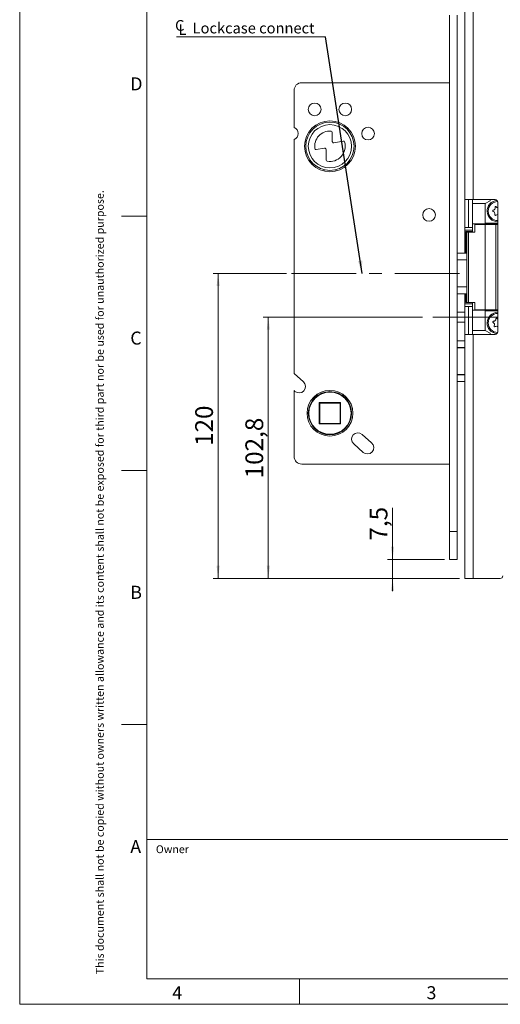
# Model space of a CAD drawing. Units: millimetres. Extents: x 0 to 210, y 0 to 297.
# Drawn here: x 0 to 95, y 0 to 194 of the extents above; entities that cross this region are included whole.
import ezdxf

# ---------------------------------------------------------------- set-up
doc = ezdxf.new("R2010")
doc.units = ezdxf.units.MM
doc.linetypes.add('CENTERX2', pattern=[20.32, 12.7, -2.54, 2.54, -2.54])
doc.styles.add('SLDTEXTSTYLE0', font='TXT', dxfattribs={"width": 0.75})
doc.dimstyles.new('SLDDIMSTYLE0', dxfattribs={"dimtxt": 3.5, "dimasz": 2.5, "dimexe": 0, "dimexo": 0.0625, "dimgap": 0.875, "dimtad": 1, "dimlfac": 2, "dimrnd": 1e-09, "dimzin": 12, "dimdsep": 46, "dimtxsty": 'SLDTEXTSTYLE0', "dimsah": 1, "dimcen": 0.09, "dimadec": 0, "dimazin": 3, "dimtfac": 1, "dimtofl": 0, "dimtmove": 0, "dimatfit": 3, "dimfxl": 0, "dimfrac": 2, "dimtolj": 1, "dimtzin": 12, "dimarcsym": 0})
doc.dimstyles.new('SLDDIMSTYLE1', dxfattribs={"dimtxt": 3.5, "dimasz": 2.5, "dimexe": 0, "dimexo": 0.0625, "dimgap": 0.875, "dimtad": 1, "dimlfac": 2, "dimrnd": 1e-09, "dimzin": 12, "dimdsep": 46, "dimtxsty": 'SLDTEXTSTYLE0', "dimsah": 1, "dimcen": 0.09, "dimadec": 0, "dimazin": 3, "dimtfac": 1, "dimtmove": 0, "dimatfit": 0, "dimfxl": 0, "dimfrac": 2, "dimtolj": 1, "dimtzin": 12, "dimarcsym": 0})
doc.dimstyles.new('SLDDIMSTYLE4', dxfattribs={"dimtxt": 0.18, "dimasz": 2.5, "dimexe": 0, "dimexo": 0.0625, "dimgap": 0, "dimtad": 0, "dimtih": 1, "dimtoh": 1, "dimdec": 0, "dimrnd": 1e-09, "dimzin": 0, "dimdsep": 46, "dimtxsty": 'Standard', "dimsah": 1, "dimcen": 0.09, "dimadec": 0, "dimazin": 0, "dimtfac": 2.5, "dimtdec": 0, "dimtofl": 0, "dimtmove": 0, "dimatfit": 3, "dimfxl": 0, "dimfrac": 2, "dimtolj": 1, "dimtzin": 0, "dimarcsym": 0})

# ---------------------------------------------------------------- blocks, each defined once
blk = doc.blocks.new('_D_15')
at = {"color": 7, "linetype": 'Continuous', "lineweight": 0}
for p, q in [((79.22, 135.15), (47.89, 135.15)), ((48.89, 135.15), (48.89, 83.75)), ((86.5, 83.75), (47.89, 83.75))]:
    blk.add_line(p, q, dxfattribs=at)
for points in [[(48.89, 135.15), (48.58, 132.65), (49.2, 132.65)], [(48.89, 83.75), (49.2, 86.25), (48.58, 86.25)]]:
    blk.add_solid(points, dxfattribs=at)
at = {"color": 7, "linetype": 'Continuous', "lineweight": 0, "insert": (44.38, 103.44), "char_height": 3.5, "attachment_point": 1, "rotation": 90, "style": 'SLDTEXTSTYLE0'}
blk.add_mtext('102,8', dxfattribs=at)
blk = doc.blocks.new('_D_16')
at = {"color": 7, "linetype": 'Continuous', "lineweight": 0}
for p, q in [((52.45, 143.75), (38.02, 143.75)), ((39.02, 83.75), (39.02, 143.75)), ((86.5, 83.75), (38.02, 83.75))]:
    blk.add_line(p, q, dxfattribs=at)
for points in [[(39.02, 143.75), (38.71, 141.25), (39.33, 141.25)], [(39.02, 83.75), (39.33, 86.25), (38.71, 86.25)]]:
    blk.add_solid(points, dxfattribs=at)
at = {"color": 7, "linetype": 'Continuous', "lineweight": 0, "insert": (34.51, 109.81), "char_height": 3.5, "attachment_point": 1, "rotation": 90, "style": 'SLDTEXTSTYLE0'}
blk.add_mtext('120', dxfattribs=at)
blk = doc.blocks.new('_D_17')
at = {"color": 7, "linetype": 'Continuous', "lineweight": 0}
for p, q in [((73.32, 87.5), (73.32, 97.67)), ((83.5, 87.5), (72.32, 87.5)), ((73.32, 87.5), (73.32, 83.75)), ((86.5, 83.75), (72.32, 83.75)), ((73.32, 83.75), (73.32, 81.25))]:
    blk.add_line(p, q, dxfattribs=at)
for points in [[(73.32, 87.5), (73.63, 90), (73.01, 90)], [(73.32, 83.75), (73.01, 81.25), (73.63, 81.25)]]:
    blk.add_solid(points, dxfattribs=at)
at = {"color": 7, "linetype": 'Continuous', "lineweight": 0, "insert": (68.81, 91.2), "char_height": 3.5, "attachment_point": 1, "rotation": 90, "style": 'SLDTEXTSTYLE0'}
blk.add_mtext('7,5', dxfattribs=at)
blk = doc.blocks.new('SW_SYMBOL_MOD_CL')
at = {"color": 0, "linetype": 'Continuous', "lineweight": 0, "char_height": 783, "attachment_point": 5, "style": 'SLDTEXTSTYLE0'}
for s, insert in [('C', (400, 600)), ('L', (600, 300))]:
    blk.add_mtext(s, dxfattribs=dict(at, insert=insert))
blk = doc.blocks.new('SW_NOTE_1')
at = {"color": 0, "linetype": 'Continuous', "lineweight": 0}
blk.add_line((-29.3, 0), (0, 0), dxfattribs=at)
at = {"color": 0, "linetype": 'Continuous', "lineweight": 0, "xscale": 0.0027037109375, "yscale": 0.0027037109375, "zscale": 0.0027037109375}
blk.add_blockref('SW_SYMBOL_MOD_CL', (-29.73, 0.33), dxfattribs=at)
at = {"color": 0, "linetype": 'Continuous', "lineweight": 0, "insert": (-26.12, 2.77), "char_height": 2.1167, "attachment_point": 1, "style": 'SLDTEXTSTYLE0'}
blk.add_mtext('Lockcase connect', dxfattribs=at)

msp = doc.modelspace()

# ---------------------------------------------------------------- linework, layer by layer
at = {"color": 7, "linetype": 'Continuous', "lineweight": 0}
for p, q in [((0, 0), (0, 297)), ((25, 5), (25, 292)), ((25, 5), (25, 292)), ((25, 155), (20, 155)), ((25, 105), (20, 105)), ((25, 55), (20, 55)), ((25, 32.3803), (205, 32.3803)), ((205, 5), (25, 5)), ((55, 0), (55, 5)), ((210, 0), (0, 0))]:
    msp.add_line(p, q, dxfattribs=at)
at = {"color": 7, "linetype": 'Continuous', "lineweight": 15}
for p, q in [((87.5034, 206.246), (87.5034, 158.246)), ((89.1534, 206.246), (89.1534, 158.246)), ((84.5034, 194.496), (84.5034, 92.996)), ((86.0034, 194.496), (86.0034, 92.996)), ((55.4534, 181.246), (84.5034, 181.246)), ((53.9534, 172.4122), (53.9534, 179.746)), ((61.4527, 169.6939), (61.4527, 171.4888)), ((53.9534, 124.0521), (53.9534, 170.0798)), ((63.5965, 169.774), (61.7461, 169.4477)), ((58.3285, 168.0835), (59.957, 168.3706)), ((60.2504, 168.1244), (60.2504, 166.0424)), ((59.8484, 164.1385), (59.8049, 163.8917)), ((62.2011, 163.8915), (62.1576, 164.1383)), ((89.1534, 158.246), (87.5034, 158.246)), ((87.5034, 152.746), (87.5034, 158.246)), ((88.2534, 158.246), (88.2534, 152.746)), ((89.0034, 152.746), (89.0034, 158.246)), ((89.0034, 157.496), (91.5034, 157.496)), ((93.5034, 158.246), (89.1534, 158.246)), ((91.5034, 157.496), (92.5034, 157.996)), ((91.5034, 153.621), (91.5034, 157.496)), ((92.5034, 157.996), (92.5034, 158.246)), ((94.0034, 132.246), (94.0034, 157.746)), ((89.0034, 153.496), (91.5034, 153.496)), ((89.4936, 151.846), (89.4936, 153.346)), ((89.4936, 153.346), (91.5377, 153.346)), ((90.5034, 153.346), (90.5034, 153.496)), ((90.7526, 153.346), (90.7526, 153.396)), ((90.7526, 153.396), (91.74, 153.396)), ((94.0034, 153.621), (91.5034, 153.621)), ((91.5034, 153.621), (91.5034, 153.496)), ((94.0034, 153.496), (91.5034, 153.496)), ((91.5377, 153.346), (91.5377, 136.546)), ((91.5377, 153.346), (93.6251, 153.346)), ((91.74, 153.396), (91.74, 153.346)), ((91.74, 153.396), (92.8331, 153.396)), ((92.8331, 153.346), (92.8331, 153.396)), ((93.6251, 153.346), (93.6251, 136.546)), ((93.6251, 153.346), (94.0034, 153.346)), ((94.0034, 153.396), (93.8617, 153.396)), ((88.2534, 152.746), (87.5034, 152.746)), ((87.5034, 152.246), (87.5034, 152.746)), ((89.0034, 152.246), (87.5034, 152.246)), ((87.5034, 152.246), (87.5034, 147.746)), ((87.7534, 147.746), (87.7534, 151.996)), ((89.0034, 151.996), (87.7534, 151.996)), ((87.9177, 151.846), (87.9177, 138.046)), ((87.9177, 151.846), (88.2331, 151.846)), ((88.2331, 151.846), (88.2331, 138.046)), ((88.2331, 151.846), (89.4936, 151.846)), ((89.0034, 152.746), (88.2534, 152.746)), ((89.0034, 151.996), (89.0034, 152.746)), ((89.0034, 151.846), (89.0034, 151.996)), ((87.9177, 147.746), (86.0034, 147.746)), ((87.9177, 146.3917), (86.0034, 146.3917)), ((87.9177, 141.1002), (86.0034, 141.1002)), ((86.0034, 139.746), (87.9177, 139.746)), ((87.5034, 139.746), (87.5034, 137.746)), ((87.7534, 137.996), (87.7534, 139.746)), ((87.5034, 137.746), (89.0034, 137.746)), ((87.5034, 137.246), (87.5034, 137.746)), ((87.7534, 137.996), (89.0034, 137.996)), ((88.2331, 138.046), (87.9177, 138.046)), ((89.4936, 138.046), (88.2331, 138.046)), ((89.0034, 137.996), (89.0034, 138.046)), ((89.0034, 137.246), (89.0034, 137.996)), ((89.4936, 138.046), (89.4936, 136.546)), ((87.5034, 136.146), (86.0034, 136.146)), ((87.5034, 137.246), (88.2534, 137.246)), ((87.5034, 131.746), (87.5034, 137.246)), ((88.2534, 137.246), (88.2534, 131.746)), ((89.0034, 137.246), (88.2534, 137.246)), ((89.0034, 131.746), (89.0034, 137.246)), ((91.5034, 136.496), (89.0034, 136.496)), ((91.5377, 136.546), (89.4936, 136.546)), ((90.5034, 136.496), (90.5034, 136.546)), ((90.7526, 136.496), (90.7526, 136.546)), ((91.5034, 136.496), (91.5034, 136.371)), ((91.5034, 136.496), (94.0034, 136.496)), ((91.5034, 132.496), (91.5034, 136.371)), ((91.5034, 136.371), (94.0034, 136.371)), ((93.6251, 136.546), (91.5377, 136.546)), ((91.74, 136.546), (91.74, 136.496)), ((92.8331, 136.546), (92.8331, 136.496)), ((94.0034, 136.546), (93.6251, 136.546)), ((87.5034, 134.146), (86.0034, 134.146)), ((87.5034, 131.746), (87.5034, 83.746)), ((87.5034, 131.746), (89.1534, 131.746)), ((91.5034, 132.496), (89.0034, 132.496)), ((89.1534, 131.746), (89.1534, 83.746)), ((93.5034, 131.746), (89.1534, 131.746)), ((92.5034, 131.996), (91.5034, 132.496)), ((92.5034, 131.746), (92.5034, 131.996)), ((87.5034, 130.496), (86.0034, 130.496)), ((53.9534, 124.0521), (55.7869, 122.4118)), ((86.0034, 122.496), (87.5034, 122.496)), ((54.12, 120.5487), (53.9534, 120.6977)), ((53.9534, 107.746), (53.9534, 120.6977)), ((58.9034, 118.346), (63.1034, 118.346)), ((58.9034, 114.146), (58.9034, 118.346)), ((58.9034, 118.346), (59.0034, 118.246)), ((59.0034, 118.246), (59.0034, 114.246)), ((63.0034, 118.246), (59.0034, 118.246)), ((63.0034, 118.246), (63.1034, 118.346)), ((63.0034, 114.246), (63.0034, 118.246)), ((63.1034, 118.346), (63.1034, 114.146)), ((58.9034, 114.146), (59.0034, 114.246)), ((63.1034, 114.146), (58.9034, 114.146)), ((59.0034, 114.246), (63.0034, 114.246)), ((63.0034, 114.246), (63.1034, 114.146)), ((67.3369, 112.0786), (69.2, 110.4116)), ((67.5331, 108.5485), (65.67, 110.2154)), ((55.4534, 106.246), (84.5034, 106.246)), ((86.0034, 92.996), (84.5034, 92.996)), ((84.5034, 92.996), (84.5034, 87.496)), ((86.0034, 92.996), (86.0034, 87.496)), ((84.5034, 87.496), (86.0034, 87.496)), ((87.5034, 83.746), (89.1534, 83.746)), ((94.5034, 83.746), (89.1534, 83.746))]:
    msp.add_line(p, q, dxfattribs=at)
at = {"color": 7, "linetype": 'CENTERX2', "lineweight": 0}
for p, q in [((53.4534, 143.746), (86.5034, 143.746)), ((93.9241, 135.146), (80.2214, 135.146))]:
    msp.add_line(p, q, dxfattribs=at)
at = {"color": 206, "linetype": 'Continuous', "lineweight": 15}
for p, q in [((86.0034, 129.1705), (87.5034, 129.1705)), ((87.5034, 129.1037), (86.0034, 129.1037)), ((86.0034, 123.8883), (87.5034, 123.8883)), ((87.5034, 123.8214), (86.0034, 123.8214))]:
    msp.add_line(p, q, dxfattribs=at)
at = {"color": 7, "linetype": 'Continuous', "lineweight": 15, "flags": 128}
msp.add_lwpolyline([(94.0034, 134.746), (93.9405, 134.8067), (93.8878, 134.8829)], dxfattribs=at)
at = {"color": 7, "linetype": 'Continuous', "lineweight": 15}
for centre, radius in [((58.0034, 175.996), 1.25), ((64.0034, 175.996), 1.25), ((61.0034, 168.746), 5), ((61.0034, 168.746), 4.75), ((61.0034, 168.746), 4.25), ((68.5034, 171.246), 1.25), ((80.5034, 155.246), 1.25), ((61.0034, 116.246), 4.5), ((61.0034, 116.246), 4.25), ((61.0034, 116.246), 4.15)]:
    msp.add_circle(centre, radius, dxfattribs=at)
for centre, radius, start, end in [((55.4534, 179.746), 1.5, 90, 180), ((53.5034, 171.246), 1.25, 291.100196, 68.899804), ((61.0034, 168.746), 3, 85.843393, 188.706797), ((61.2027, 171.4888), 0.25, 0, 85.843393), ((61.0034, 168.746), 3, 259.460087, 16.515836), ((61.7027, 169.6939), 0.25, 180, 280), ((63.6399, 169.5278), 0.25, 16.515836, 100), ((58.2851, 168.3297), 0.25, 188.706797, 280), ((60.0004, 168.1244), 0.25, 360, 100), ((60.5004, 166.0424), 0.25, 180, 259.460087), ((94.0034, 155.996), 2.1, 93.781631, 270), ((94.0034, 155.996), 1.875, 90.484645, 270), ((93.6087, 156.7547), 0.1323, 40.549253, 194.420627), ((93.5034, 157.746), 0.5, 0, 90), ((93.149, 156.0335), 0.1323, 100.549253, 254.420627), ((92.9918, 155.4697), 0.453, 340.549253, 74.420627), ((93.0419, 156.6089), 0.453, 280.549253, 14.420627), ((93.5437, 155.2748), 0.1323, 160.549253, 314.420627), ((93.9534, 154.8568), 0.453, 83.658073, 134.420627), ((94.0534, 157.1352), 0.453, 220.549253, 263.658073), ((94.0034, 133.996), 2.1, 90, 266.218369), ((94.0034, 133.996), 1.875, 90, 269.515355), ((93.1747, 134.2071), 0.1323, 88.773228, 242.644602), ((92.9057, 133.6873), 0.453, 328.773228, 62.644602), ((93.1872, 134.7922), 0.453, 268.773228, 2.644602), ((93.7719, 134.8192), 0.1323, 28.773228, 182.644602), ((93.4062, 133.3838), 0.1323, 148.773228, 302.644602), ((93.7219, 132.891), 0.453, 51.583237, 122.644602), ((93.5034, 132.246), 0.5, 270, 0), ((54.9534, 121.4802), 1.25, 228.182389, 48.182389), ((66.5034, 111.147), 1.25, 48.182389, 228.182389), ((68.3666, 109.4801), 1.25, 228.182389, 48.182389), ((55.4534, 107.746), 1.5, 180, 270), ((94.5034, 84.246), 0.5, 270, 0)]:
    msp.add_arc(centre, radius, start, end, dxfattribs=at)

# ---------------------------------------------------------------- block references
at = {"color": 7, "linetype": 'Continuous', "lineweight": 0}
msp.add_blockref('SW_NOTE_1', (60.1183, 190.2792), dxfattribs=at)

# ---------------------------------------------------------------- texts
at = {"color": 7, "linetype": 'Continuous', "lineweight": 0, "attachment_point": 1, "style": 'SLDTEXTSTYLE0'}
for s, insert, char_height in [('D', (21.75, 182.3032), 2.5625), ('C', (21.75, 132.3032), 2.5625), ('B', (21.75, 82.3032), 2.5625), ('A', (21.75, 32.3032), 2.5625), ('Owner', (26.7769, 31.2672), 1.538), ('4', (30, 3.5532), 2.5625), ('3', (80, 3.5532), 2.5625)]:
    msp.add_mtext(s, dxfattribs=dict(at, insert=insert, char_height=char_height))
at = {"color": 7, "linetype": 'Continuous', "lineweight": 0, "insert": (14.9939, 5.9169), "char_height": 1.5375, "attachment_point": 1, "rotation": 90, "style": 'SLDTEXTSTYLE0'}
msp.add_mtext('This document shall not be copied without owners written allowance and its content shall not be exposed for third part nor be used for unauthorized purpose.', dxfattribs=at)

# ---------------------------------------------------------------- dimensions: what is measured, and where the dimension line sits
at = {"color": 7, "linetype": 'Continuous', "lineweight": 0}
for base, p1, p2, dimstyle, picture, middle in [((39.0226, 143.746), (87.5034, 83.746), (53.4534, 143.746), 'SLDDIMSTYLE0', '_D_16', (39.0226, 113.6919)), ((48.8918, 83.746), (80.2214, 135.146), (87.5034, 83.746), 'SLDDIMSTYLE0', '_D_15', (48.8918, 109.2559)), ((73.3171, 83.746), (84.5034, 87.496), (87.5034, 83.746), 'SLDDIMSTYLE1', '_D_17', (73.3171, 94.4369))]:
    dim = msp.add_linear_dim(base=base, p1=p1, p2=p2, angle=90, dimstyle=dimstyle, dxfattribs=at)
    dim.commit()
    dim.dimension.update_dxf_attribs({"geometry": picture, "text_midpoint": middle, "dimtype": 160})

# ---------------------------------------------------------------- leaders
msp.add_leader([(67.3233, 143.746), (60.1183, 190.2792)], dimstyle='SLDDIMSTYLE4', dxfattribs=at)

doc.saveas('drawing.dxf')
